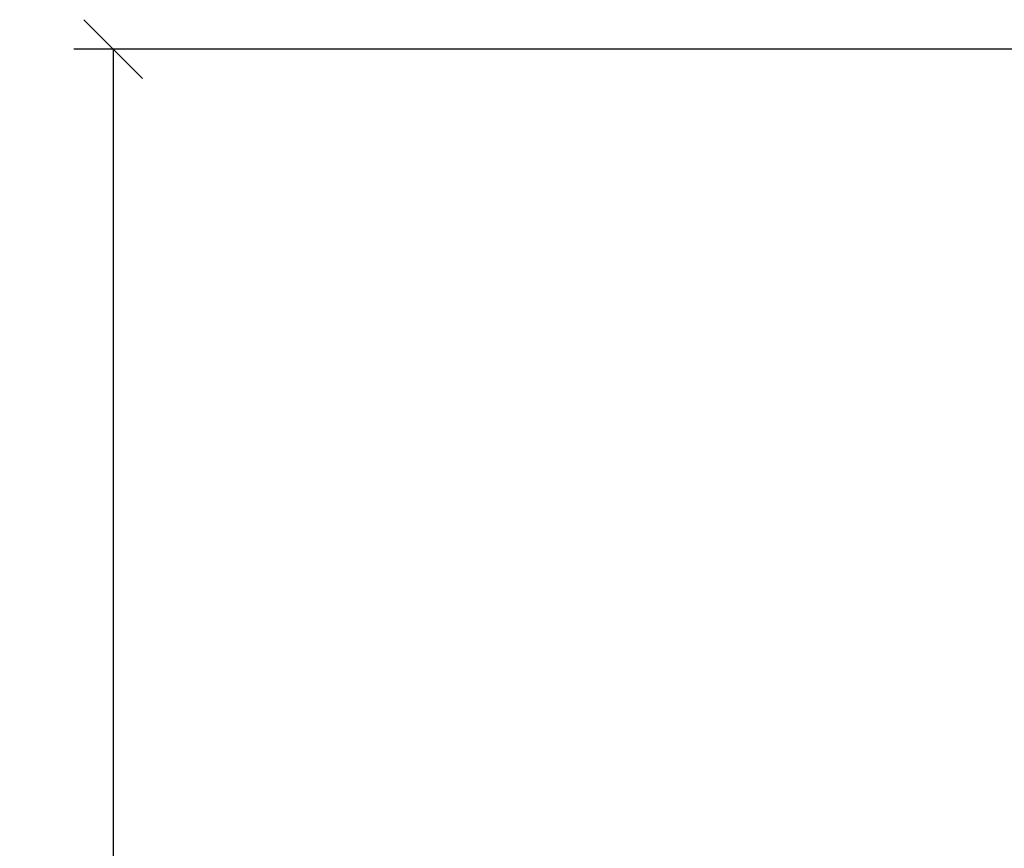
# Model space of a CAD drawing. Units: millimetres. Extents: x 138.1 to 164.3, y 1457.6 to 1479.4.
# Drawn here: x 139.9 to 142.5, y 1473.6 to 1475.7 of the extents above; entities that cross this region are included whole.
import ezdxf

# ---------------------------------------------------------------- set-up
doc = ezdxf.new("R2010")
doc.units = ezdxf.units.MM
doc.header["$PDSIZE"] = -1
doc.layers.add('DIASTASEIS', color=253, linetype='Continuous', lineweight=5)
doc.styles.get("Standard").update_dxf_attribs({"font": 'ARIALN.TTF'})
doc.dimstyles.get("Standard").update_dxf_attribs({"dimtxt": 0.18, "dimasz": 0.15, "dimexe": 0.1, "dimexo": 0, "dimgap": 0.09, "dimtad": 0, "dimtih": 1, "dimtoh": 1, "dimzin": 0, "dimdsep": 46, "dimtxsty": 'Standard', "dimblk": 'OBLIQUE', "dimcen": 0.09, "dimadec": 0, "dimazin": 0, "dimtfac": 1, "dimtofl": 0, "dimtmove": 0, "dimatfit": 3, "dimldrblk": 'OBLIQUE', "dimfxl": 1, "dimtolj": 1, "dimtzin": 0, "dimarcsym": 0})

# ---------------------------------------------------------------- blocks, each defined once
blk = doc.blocks.new('_Oblique')
at = {"color": 0, "linetype": 'ByBlock', "lineweight": -2}
blk.add_line((-0.5, -0.5), (0.5, 0.5), dxfattribs=at)
blk = doc.blocks.new('*D130')
at = {"layer": 'Defpoints', "color": 0}
for p in [(143.8066, 1475.6245), (140.1754, 1469.8256), (143.8066, 1469.8256)]:
    blk.add_point(p, dxfattribs=at)
at = {"layer": 'DIASTASEIS', "color": 0, "lineweight": -2}
for p, q in [((143.8066, 1475.6245), (140.0754, 1475.6245)), ((140.1754, 1475.6245), (140.1754, 1472.9069)), ((140.1754, 1469.8256), (140.1754, 1472.5431)), ((143.8066, 1469.8256), (140.0754, 1469.8256))]:
    blk.add_line(p, q, dxfattribs=at)
at = {"layer": 'DIASTASEIS', "color": 0, "linetype": 'ByBlock', "lineweight": -2, "xscale": 0.15, "yscale": 0.15, "zscale": 0.15}
for p, rotation in [((140.1754, 1475.6245), 90), ((140.1754, 1469.8256), 270)]:
    blk.add_blockref('_Oblique', p, dxfattribs=dict(at, rotation=rotation))
at = {"layer": 'DIASTASEIS', "color": 0, "insert": (140.1754, 1472.725), "char_height": 0.18, "attachment_point": 5}
blk.add_mtext('\\A1;5.80', dxfattribs=at)

msp = doc.modelspace()

# ---------------------------------------------------------------- dimensions: what is measured, and where the dimension line sits
at = {"layer": 'DIASTASEIS'}
dim = msp.add_linear_dim(base=(140.1754, 1469.8256), p1=(143.8066, 1475.6245), p2=(143.8066, 1469.8256), angle=90, dimstyle='Standard', override={"dimrnd": 0.05}, dxfattribs=at)
dim.commit()
dim.dimension.update_dxf_attribs({"geometry": '*D130', "text_midpoint": (140.1754, 1472.725)})

doc.saveas('drawing.dxf')
